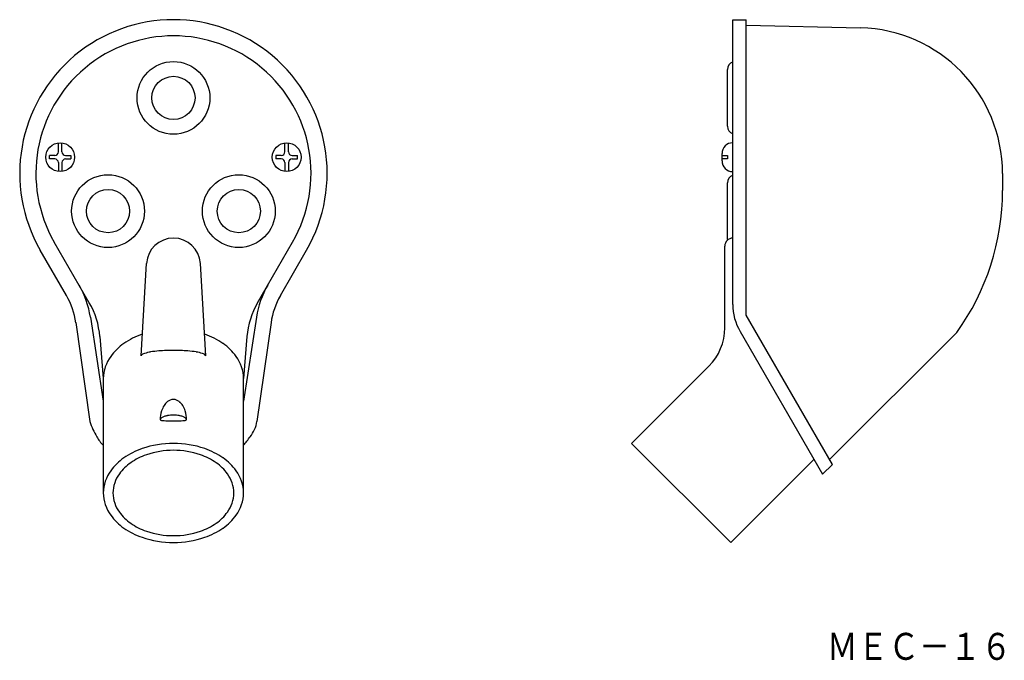
# Model space of a CAD drawing. Extents: x -114 to 68, y -98 to 21.
import ezdxf
from ezdxf.enums import TextEntityAlignment as Align

# ---------------------------------------------------------------- set-up
doc = ezdxf.new("R2010")
doc.units = 0
doc.layers.add('1', color=7, linetype='CONTINUOUS')
doc.styles.add('MDRAFSTD', font='TXT', dxfattribs={"bigfont": 'BIGFONT'})

msp = doc.modelspace()

# ---------------------------------------------------------------- linework, layer by layer
at = {"layer": '1', "color": 7, "linetype": 'CONTINUOUS'}
for p, q in [((17.8, -31.8), (17.8, 21)), ((17.8, 21), (20.3, 21)), ((20.3, -33.81), (20.3, 21)), ((20.3, 20), (41.44, 19.49)), ((16.8, 1.25), (16.8, 11.75)), ((-107.24, -3.5), (-107.24, -1.85)), ((-106.57, -3.5), (-106.57, -1.85)), ((-65.24, -3.5), (-65.24, -1.85)), ((-64.57, -3.5), (-64.57, -1.85)), ((-108.9, -4.83), (-108.9, -4.17)), ((-107.9, -4.17), (-108.9, -4.17)), ((-107.9, -4.83), (-108.9, -4.83)), ((-105.9, -4.17), (-104.9, -4.17)), ((-105.9, -4.83), (-104.9, -4.83)), ((-104.9, -4.17), (-104.9, -4.83)), ((-66.9, -4.17), (-66.9, -4.83)), ((-65.9, -4.17), (-66.9, -4.17)), ((-65.9, -4.83), (-66.9, -4.83)), ((-63.9, -4.17), (-62.9, -4.17)), ((-63.9, -4.83), (-62.9, -4.83)), ((-62.9, -4.83), (-62.9, -4.17)), ((15.8, -5.17), (15.8, -3.83)), ((15.8, -4.17), (16.8, -4.17)), ((16.8, -4.83), (15.8, -4.83)), ((16.8, -4.17), (16.8, -4.83)), ((-107.24, -5.5), (-107.24, -7.15)), ((-106.57, -5.5), (-106.57, -7.15)), ((-65.24, -5.5), (-65.24, -7.15)), ((-64.57, -5.5), (-64.57, -7.15)), ((67.8, -7.5), (67.8, -10.7)), ((16.8, -19.75), (16.8, -9.25)), ((-105.73, -30.16), (-110.59, -21.75)), ((-101.5, -31.48), (-107.99, -20.25)), ((-70.31, -31.48), (-63.82, -20.25)), ((-66.08, -30.16), (-61.22, -21.75)), ((16.3, -36.17), (16.3, -21)), ((-91.9, -41.35), (-90.9, -24.21)), ((-79.9, -41.35), (-80.91, -24.21)), ((-101.3, -34.16), (-98.9, -49.74)), ((-70.51, -34.16), (-72.9, -49.74)), ((36.26, -61.46), (20.3, -33.81)), ((-104, -35.18), (-101.38, -53.51)), ((-67.81, -35.18), (-70.42, -53.51)), ((-99.54, -37.76), (-98.9, -45.55)), ((-72.27, -37.76), (-72.9, -45.55)), ((19.14, -36.8), (34.43, -63.29)), ((59.31, -37), (35.74, -60.57)), ((13.37, -43.24), (-0.96, -57.57)), ((-98.9, -45.55), (-98.9, -66.76)), ((-72.9, -66.76), (-72.9, -45.55)), ((17.43, -75.96), (-0.96, -57.57)), ((32.84, -60.54), (17.43, -75.96)), ((34.43, -63.29), (36.26, -61.46))]:
    msp.add_line(p, q, dxfattribs=at)
for centre, radius in [((-85.9, 6.5), 6.75), ((-85.9, 6.5), 4), ((-106.9, -4.5), 2.67), ((-64.9, -4.5), 2.67), ((-98.03, -14.5), 6.75), ((-73.78, -14.5), 6.75), ((-98.03, -14.5), 4), ((-73.78, -14.5), 4)]:
    msp.add_circle(centre, radius, dxfattribs=at)
for centre, radius, start, end in [((-85.9, -7.5), 28.5, 330, 210), ((40.8, -7.5), 27, 0, 88.6246), ((-85.9, -7.5), 25.5, 330, 210), ((18.3, 11.75), 1.5, 109.4712, 180), ((18.3, 1.25), 1.5, 180, 250.5288), ((-107.9, -3.5), 0.667, 270, 0), ((-105.9, -3.5), 0.667, 180, 270), ((-65.9, -3.5), 0.667, 270, 0), ((-63.9, -3.5), 0.667, 180, 270), ((17.8, -3.83), 2, 90, 180), ((-107.9, -5.5), 0.667, 0, 90), ((-105.9, -5.5), 0.667, 90, 180), ((-65.9, -5.5), 0.667, 0, 90), ((-63.9, -5.5), 0.667, 90, 180), ((17.8, -5.17), 2, 180, 270), ((18.3, -9.25), 1.5, 109.4712, 180), ((22.8, -10.7), 45, 324.2436, 0), ((-85.9, -24.5), 5, 3.3665, 176.6335), ((17.8, -21), 1.5, 90, 180), ((18.3, -19.75), 1.5, 180, 184.863), ((-118.1, -36.74), 17, 8.7302, 30), ((-53.71, -36.74), 17, 150, 171.2698), ((-117.86, -37.16), 14, 8.1153, 30), ((-53.95, -37.16), 14, 150, 171.8847), ((-114.49, -38.98), 15, 4.687, 30), ((-57.32, -38.98), 15, 150, 175.313), ((27.8, -31.8), 10, 180, 210), ((6.3, -36.17), 10, 315, 0), ((-87.17, -50.42), 13.86, 109.1437, 124.8679), ((-80.17, -37.47), 0.163, 60.963, 80.294), ((-84.64, -50.42), 13.86, 55.1321, 70.8563), ((-89.33, -47.36), 10.12, 124.748, 144.1564), ((-82.48, -47.36), 10.12, 35.8436, 55.252), ((-91.8, -45.64), 7.1, 143.7701, 179.3066), ((-91.11, -41.78), 0.905, 100.5209, 151.9308), ((-88.94, -48.11), 7.58, 99.1216, 107.8634), ((-87.03, -59.26), 18.9, 94.7225, 99.4878), ((-85.96, -71.99), 31.67, 89.9079, 94.7677), ((-85.85, -71.99), 31.67, 85.2323, 90.0921), ((-84.78, -59.26), 18.9, 80.5122, 85.2775), ((-82.86, -48.11), 7.58, 72.1366, 80.8784), ((-80.7, -41.78), 0.905, 28.0692, 79.4791), ((-80, -45.64), 7.1, 0.6934, 36.2299), ((-84.09, -52.8), 4.2, 147.6172, 162.4814), ((-85.23, -52.06), 2.85, 128.5094, 147.795), ((-85.87, -51.22), 1.79, 91.0399, 129.1355), ((-85.94, -51.22), 1.79, 50.8645, 88.9601), ((-86.58, -52.06), 2.85, 32.205, 51.4906), ((-87.72, -52.8), 4.2, 17.5186, 32.3828), ((-82.79, -53.21), 5.57, 162.4692, 180.202), ((-87.82, -53.29), 0.538, 120.8705, 173.4711), ((-87.02, -54.38), 1.89, 109.1123, 124.7173), ((-86.32, -56.31), 3.94, 99.9853, 109.5623), ((-85.92, -58.5), 6.17, 89.8272, 100.0463), ((-85.89, -58.5), 6.17, 79.9537, 90.1728), ((-85.49, -56.31), 3.94, 70.4377, 80.0147), ((-84.79, -54.38), 1.89, 55.2827, 70.8877), ((-89.02, -53.21), 5.57, 359.798, 17.5308), ((-83.99, -53.29), 0.538, 6.5289, 59.1295), ((-90.79, -50.42), 11.03, 196.2733, 212.3989), ((-88.07, -52.72), 0.583, 240.7821, 267.4361), ((-87.18, -45.94), 7.42, 262.8943, 266.4517), ((-86.38, -33.92), 19.46, 266.2888, 268.1648), ((-85.93, -20.21), 33.18, 268.1454, 270.0368), ((-85.88, -20.21), 33.18, 269.9632, 271.8546), ((-85.43, -33.92), 19.46, 271.8352, 273.7112), ((-84.63, -45.94), 7.42, 273.5483, 277.1057), ((-83.74, -52.72), 0.583, 272.5639, 299.2179), ((-75.92, -52.72), 5.55, 319.4633, 351.8645), ((-94.8, -53.59), 5.97, 207.2702, 226.6025), ((-82.18, -49.7), 12.4, 318.4294, 327.6979), ((-85.96, -75.12), 17.55, 89.8112, 109.1423), ((-85.85, -75.12), 17.55, 70.8577, 90.1888), ((-87.17, -71.64), 13.86, 109.1437, 124.8679), ((-87, -70.96), 11.94, 109.1437, 124.8679), ((-85.95, -73.97), 15.12, 89.8112, 109.1423), ((-85.85, -73.97), 15.12, 70.8577, 90.1888), ((-84.81, -70.96), 11.94, 55.1321, 70.8563), ((-84.64, -71.64), 13.86, 55.1321, 70.8563), ((-89.33, -68.58), 10.12, 124.748, 144.1564), ((-88.85, -68.33), 8.72, 124.748, 144.1564), ((-82.95, -68.33), 8.72, 35.8436, 55.252), ((-82.48, -68.58), 10.12, 35.8436, 55.252), ((-91.8, -66.85), 7.1, 143.7701, 179.3066), ((-90.99, -66.84), 6.12, 143.7701, 179.3066), ((-80.82, -66.84), 6.12, 0.6934, 36.2299), ((-80, -66.85), 7.1, 0.6934, 36.2299), ((-91.8, -66.68), 7.1, 180.6934, 216.2299), ((-90.99, -66.69), 6.12, 180.6934, 216.2299), ((-80.82, -66.69), 6.12, 323.7701, 359.3066), ((-80, -66.68), 7.1, 323.7701, 359.3066), ((-89.33, -64.95), 10.12, 215.8436, 235.252), ((-88.85, -65.2), 8.72, 215.8436, 235.252), ((-82.95, -65.2), 8.72, 304.748, 324.1564), ((-82.48, -64.95), 10.12, 304.748, 324.1564), ((-87, -62.57), 11.94, 235.1321, 250.8563), ((-84.81, -62.57), 11.94, 289.1437, 304.8679), ((-87.17, -61.89), 13.86, 235.1321, 250.8563), ((-85.95, -59.56), 15.12, 250.8577, 270.1888), ((-85.85, -59.56), 15.12, 269.8112, 289.1423), ((-84.64, -61.89), 13.86, 289.1437, 304.8679), ((-85.96, -58.4), 17.55, 250.8577, 270.1888), ((-85.85, -58.4), 17.55, 269.8112, 289.1423)]:
    msp.add_arc(centre, radius, start, end, dxfattribs=at)

# ---------------------------------------------------------------- texts
at = {"layer": '1', "color": 7, "linetype": 'CONTINUOUS', "style": 'MDRAFSTD'}
msp.add_text('ＭＥＣ－１６', height=5, dxfattribs=at).set_placement((35.23, -97.71), (69.48, -97.71), align=Align.FIT)

doc.saveas('drawing.dxf')
